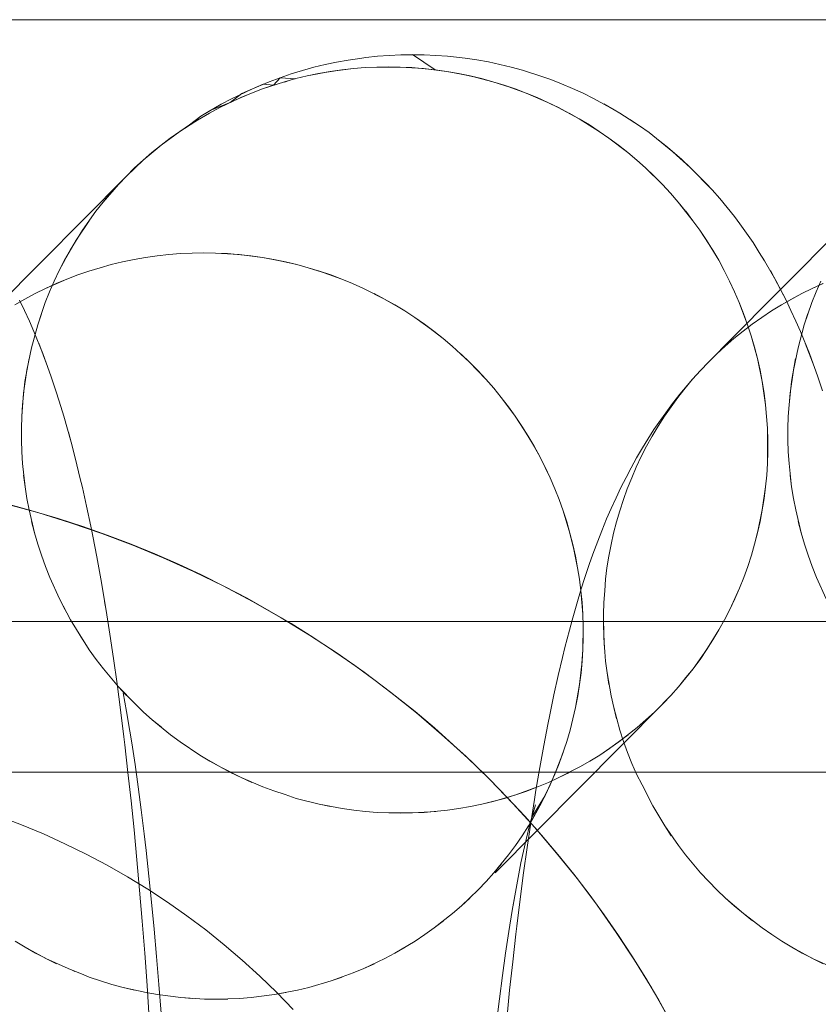
# Model space of a CAD drawing. Units: millimetres. Extents: x 33097 to 40950, y 4976 to 14124.
# Drawn here: x 34401 to 34406, y 9153 to 9160 of the extents above; entities that cross this region are included whole.
import ezdxf

# ---------------------------------------------------------------- set-up
doc = ezdxf.new("R2010")
doc.units = ezdxf.units.MM
doc.header["$MEASUREMENT"] = 0
doc.linetypes.add('Krawędzie ukryte', pattern=[170, 120, -50])
doc.layers.add('zestaw_Nr_pióra__7_Nr_pióra__7_Nr_pióra__7', color=7, linetype='Continuous', lineweight=18)

msp = doc.modelspace()

# ---------------------------------------------------------------- linework, layer by layer
at = {"layer": 'zestaw_Nr_pióra__7_Nr_pióra__7_Nr_pióra__7', "linetype": 'Continuous'}
for p, q in [((34408.1414, 9159.5467), (34347.655, 9159.5467)), ((34403.2547, 9159.278), (34403.178, 9159.2646)), ((34403.3318, 9159.2891), (34403.2547, 9159.278)), ((34403.3716, 9159.2946), (34403.3318, 9159.2891)), ((34403.4491, 9159.3032), (34403.3716, 9159.2946)), ((34403.5267, 9159.3094), (34403.4491, 9159.3032)), ((34403.6045, 9159.3131), (34403.5267, 9159.3094)), ((34403.7603, 9159.3131), (34403.6045, 9159.3131)), ((34403.6824, 9159.3143), (34403.8341, 9159.2136)), ((34403.8381, 9159.3094), (34403.7603, 9159.3131)), ((34403.9158, 9159.3032), (34403.8381, 9159.3094)), ((34404.0331, 9159.2903), (34403.9158, 9159.3032)), ((34403.9557, 9159.2989), (34404.0331, 9159.2903)), ((34404.1102, 9159.2792), (34404.0331, 9159.2903)), ((34404.1869, 9159.2657), (34404.1102, 9159.2792)), ((34403.0261, 9159.2303), (34402.9511, 9159.2096)), ((34403.1018, 9159.2486), (34403.0261, 9159.2303)), ((34403.0591, 9159.1892), (34403.2126, 9159.2136)), ((34403.178, 9159.2646), (34403.1018, 9159.2486)), ((34403.1356, 9159.2026), (34403.2899, 9159.2221)), ((34403.1356, 9159.2026), (34403.2126, 9159.2136)), ((34403.2126, 9159.2136), (34403.2899, 9159.2221)), ((34403.2899, 9159.2221), (34403.3674, 9159.2282)), ((34403.2899, 9159.2221), (34403.3674, 9159.2282)), ((34403.3674, 9159.2282), (34403.523, 9159.2331)), ((34403.3674, 9159.2282), (34403.4452, 9159.2319)), ((34403.3674, 9159.2282), (34403.4452, 9159.2319)), ((34403.4452, 9159.2319), (34403.523, 9159.2331)), ((34403.4452, 9159.2319), (34403.6009, 9159.2319)), ((34403.523, 9159.2331), (34403.6788, 9159.2282)), ((34403.523, 9159.2331), (34403.6009, 9159.2319)), ((34403.6009, 9159.2319), (34403.7566, 9159.2221)), ((34403.6009, 9159.2319), (34403.7566, 9159.2221)), ((34403.6009, 9159.2319), (34403.6788, 9159.2282)), ((34403.6788, 9159.2282), (34403.8341, 9159.2136)), ((34403.6788, 9159.2282), (34403.8341, 9159.2136)), ((34403.7566, 9159.2221), (34403.9114, 9159.2026)), ((34403.8341, 9159.2136), (34403.9114, 9159.2026)), ((34404.3388, 9159.2315), (34404.1869, 9159.2657)), ((34404.2631, 9159.2498), (34404.3388, 9159.2315)), ((34404.4138, 9159.2108), (34404.3388, 9159.2315)), ((34404.5618, 9159.1622), (34404.4138, 9159.2108)), ((34402.7304, 9159.1333), (34402.8031, 9159.1611)), ((34402.8031, 9159.1611), (34402.7587, 9159.1118)), ((34402.8767, 9159.1865), (34402.8031, 9159.1611)), ((34402.8031, 9159.1611), (34402.9083, 9159.1529)), ((34402.8328, 9159.1347), (34402.9076, 9159.1552)), ((34402.9511, 9159.2096), (34402.8767, 9159.1865)), ((34402.9076, 9159.1552), (34402.9831, 9159.1734)), ((34402.9831, 9159.1734), (34403.1356, 9159.2026)), ((34402.9831, 9159.1734), (34403.0591, 9159.1892)), ((34403.0591, 9159.1892), (34403.1356, 9159.2026)), ((34403.9114, 9159.2026), (34404.0649, 9159.1734)), ((34403.9114, 9159.2026), (34403.9884, 9159.1892)), ((34403.9884, 9159.1892), (34404.0649, 9159.1734)), ((34403.9884, 9159.1892), (34404.141, 9159.1552)), ((34403.9884, 9159.1892), (34404.0649, 9159.1734)), ((34404.0649, 9159.1734), (34404.141, 9159.1552)), ((34404.0649, 9159.1734), (34404.2165, 9159.1347)), ((34404.141, 9159.1552), (34404.2165, 9159.1347)), ((34404.141, 9159.1552), (34404.2913, 9159.1118)), ((34404.4882, 9159.1877), (34404.5618, 9159.1622)), ((34404.6011, 9159.1482), (34404.5618, 9159.1622)), ((34404.6738, 9159.1205), (34404.6011, 9159.1482)), ((34402.479, 9159.0215), (34402.6194, 9159.0882)), ((34402.5416, 9159.0292), (34402.6855, 9159.0865)), ((34402.5487, 9159.056), (34402.6912, 9159.1182)), ((34402.613, 9159.059), (34402.6855, 9159.0865)), ((34402.6194, 9159.0882), (34402.7304, 9159.1333)), ((34402.6855, 9159.0865), (34402.8328, 9159.1347)), ((34402.6855, 9159.0865), (34402.7587, 9159.1118)), ((34402.6912, 9159.1182), (34402.7587, 9159.1118)), ((34402.833, 9159.1309), (34402.8704, 9159.1444)), ((34404.2165, 9159.1347), (34404.3654, 9159.0865)), ((34404.2165, 9159.1347), (34404.3654, 9159.0865)), ((34404.2913, 9159.1118), (34404.3654, 9159.0865)), ((34404.2913, 9159.1118), (34404.4387, 9159.059)), ((34404.3654, 9159.0865), (34404.4387, 9159.059)), ((34404.3654, 9159.0865), (34404.5112, 9159.0292)), ((34404.7455, 9159.0905), (34404.6738, 9159.1205)), ((34404.8162, 9159.0583), (34404.7455, 9159.0905)), ((34402.4017, 9158.9629), (34402.5416, 9159.0292)), ((34402.4105, 9158.9848), (34402.479, 9159.0215)), ((34402.4711, 9158.9971), (34402.5487, 9159.056)), ((34402.4711, 9158.9971), (34402.5448, 9159.0292)), ((34402.5416, 9159.0292), (34402.613, 9159.059)), ((34402.5448, 9159.0292), (34402.613, 9159.059)), ((34404.4387, 9159.059), (34404.5112, 9159.0292)), ((34404.4387, 9159.059), (34404.5827, 9158.9971)), ((34404.5112, 9159.0292), (34404.5827, 9158.9971)), ((34404.8859, 9159.0238), (34404.8162, 9159.0583)), ((34405.0219, 9158.9483), (34404.8859, 9159.0238)), ((34402.2771, 9158.9051), (34402.4105, 9158.9848)), ((34402.3334, 9158.9264), (34402.4017, 9158.9629)), ((34402.3334, 9158.9264), (34402.4017, 9158.9629)), ((34402.3432, 9158.946), (34402.4711, 9158.9971)), ((34402.4017, 9158.9629), (34402.4711, 9158.9971)), ((34404.5827, 9158.9971), (34404.6532, 9158.9629)), ((34404.5827, 9158.9971), (34404.6506, 9158.9628)), ((34404.6506, 9158.9628), (34404.7909, 9158.8878)), ((34404.6506, 9158.9628), (34404.7909, 9158.8878)), ((34404.6532, 9158.9629), (34404.7909, 9158.8878)), ((34404.9545, 9158.9871), (34405.0219, 9158.9483)), ((34402.1362, 9158.8043), (34402.2664, 9158.8878)), ((34402.2006, 9158.8471), (34402.3334, 9158.9264)), ((34402.2006, 9158.8471), (34402.2771, 9158.9051)), ((34402.2006, 9158.8471), (34402.2771, 9158.9051)), ((34402.2664, 9158.8878), (34402.3334, 9158.9264)), ((34402.2771, 9158.9051), (34402.3432, 9158.946)), ((34404.7226, 9158.9264), (34404.7909, 9158.8878)), ((34404.7909, 9158.8878), (34404.858, 9158.8471)), ((34404.7909, 9158.8878), (34404.9238, 9158.8043)), ((34404.7909, 9158.8878), (34404.858, 9158.8471)), ((34405.0603, 9158.925), (34405.0219, 9158.9483)), ((34405.1908, 9158.8412), (34405.0603, 9158.925)), ((34405.1262, 9158.8842), (34405.1908, 9158.8412)), ((34402.0732, 9158.7596), (34402.2006, 9158.8471)), ((34402.0732, 9158.7596), (34402.2006, 9158.8471)), ((34402.0732, 9158.7596), (34402.2006, 9158.8471)), ((34404.858, 9158.8471), (34404.9238, 9158.8043)), ((34405.2541, 9158.7963), (34405.1908, 9158.8412)), ((34401.9517, 9158.6641), (34402.0732, 9158.7596)), ((34402.0117, 9158.7128), (34402.1362, 9158.8043)), ((34402.0117, 9158.7128), (34402.0732, 9158.7596)), ((34404.9238, 9158.8043), (34404.9883, 9158.7596)), ((34404.9238, 9158.8043), (34404.9883, 9158.7596)), ((34404.9883, 9158.7596), (34405.1129, 9158.6641)), ((34404.9883, 9158.7596), (34405.0513, 9158.7128)), ((34405.4135, 9158.6685), (34405.2541, 9158.7963)), ((34401.8933, 9158.6135), (34402.0117, 9158.7128)), ((34401.9517, 9158.6641), (34402.0117, 9158.7128)), ((34405.0513, 9158.7128), (34405.1129, 9158.6641)), ((34405.0513, 9158.7128), (34405.1129, 9158.6641)), ((34405.3158, 9158.7493), (34405.376, 9158.7004)), ((34405.376, 9158.7004), (34405.4719, 9158.6179)), ((34401.8365, 9158.5611), (34401.9517, 9158.6641)), ((34401.8933, 9158.6135), (34401.9517, 9158.6641)), ((34405.1129, 9158.6641), (34405.173, 9158.6135)), ((34405.1129, 9158.6641), (34405.173, 9158.6135)), ((34405.5287, 9158.5654), (34405.4135, 9158.6685)), ((34401.7815, 9158.5069), (34401.8933, 9158.6135)), ((34401.7815, 9158.5069), (34401.8365, 9158.5611)), ((34401.7815, 9158.5069), (34401.8365, 9158.5611)), ((34401.8365, 9158.5611), (34401.8933, 9158.6135)), ((34405.173, 9158.6135), (34405.2315, 9158.5611)), ((34405.173, 9158.6135), (34405.2315, 9158.5611)), ((34405.2315, 9158.5611), (34405.3434, 9158.4509)), ((34405.2315, 9158.5611), (34405.3434, 9158.4509)), ((34405.2315, 9158.5611), (34405.2883, 9158.5069)), ((34405.4719, 9158.6179), (34405.5287, 9158.5654)), ((34405.6735, 9158.415), (34405.5287, 9158.5654)), ((34405.5287, 9158.5654), (34405.6371, 9158.4552)), ((34400.661, 9157.3772), (34401.7815, 9158.5069)), ((34401.7282, 9158.4509), (34401.7815, 9158.5069)), ((34405.2883, 9158.5069), (34405.3434, 9158.4509)), ((34406.8747, 9158.5069), (34405.7543, 9157.3772)), ((34401.6271, 9158.3341), (34401.7282, 9158.4509)), ((34405.3434, 9158.4509), (34405.3968, 9158.3933)), ((34405.3434, 9158.4509), (34405.3968, 9158.3933)), ((34405.6371, 9158.4552), (34405.6735, 9158.415)), ((34401.6271, 9158.3341), (34401.6767, 9158.3933)), ((34405.3968, 9158.3933), (34405.4483, 9158.3341)), ((34405.3968, 9158.3933), (34405.4483, 9158.3341)), ((34405.7248, 9158.3576), (34405.6735, 9158.415)), ((34401.5793, 9158.2733), (34401.6271, 9158.3341)), ((34405.4483, 9158.3341), (34405.5458, 9158.211)), ((34405.4483, 9158.3341), (34405.5458, 9158.211)), ((34405.4964, 9158.2734), (34405.4483, 9158.3341)), ((34405.7742, 9158.2986), (34405.7248, 9158.3576)), ((34405.8217, 9158.238), (34405.7742, 9158.2986)), ((34401.4898, 9158.1472), (34401.5793, 9158.2733)), ((34405.498, 9158.2733), (34405.5458, 9158.211)), ((34405.8573, 9158.1898), (34405.8217, 9158.238)), ((34401.4481, 9158.0821), (34401.5336, 9158.211)), ((34405.5458, 9158.211), (34405.5917, 9158.1472)), ((34405.5458, 9158.211), (34405.5917, 9158.1472)), ((34405.9459, 9158.0649), (34405.8573, 9158.1898)), ((34401.4085, 9158.0157), (34401.4898, 9158.1472)), ((34405.5917, 9158.1472), (34405.6355, 9158.0821)), ((34405.5917, 9158.1472), (34405.6773, 9158.0157)), ((34405.5917, 9158.1472), (34405.6355, 9158.0821)), ((34405.9026, 9158.1281), (34405.9459, 9158.0649)), ((34401.371, 9157.948), (34401.4481, 9158.0821)), ((34405.6355, 9158.0821), (34405.717, 9157.948)), ((34405.9871, 9158.0004), (34405.9459, 9158.0649)), ((34401.3357, 9157.8792), (34401.4085, 9158.0157)), ((34401.9094, 9157.9663), (34401.9863, 9157.9773)), ((34401.9094, 9157.9663), (34401.9863, 9157.9773)), ((34401.9863, 9157.9773), (34402.0636, 9157.9859)), ((34401.9863, 9157.9773), (34402.0636, 9157.9859)), ((34402.0636, 9157.9859), (34402.1412, 9157.992)), ((34402.0636, 9157.9859), (34402.1412, 9157.992)), ((34402.1412, 9157.992), (34402.2189, 9157.9956)), ((34402.1412, 9157.992), (34402.2189, 9157.9956)), ((34402.2189, 9157.9956), (34402.2968, 9157.9969)), ((34402.2189, 9157.9956), (34402.2968, 9157.9969)), ((34402.2968, 9157.9969), (34402.4526, 9157.992)), ((34402.2968, 9157.9969), (34402.3747, 9157.9956)), ((34402.3747, 9157.9956), (34402.4526, 9157.992)), ((34402.3747, 9157.9956), (34402.5303, 9157.9859)), ((34402.4526, 9157.992), (34402.6079, 9157.9773)), ((34402.4526, 9157.992), (34402.6079, 9157.9773)), ((34402.4526, 9157.992), (34402.6079, 9157.9773)), ((34402.5303, 9157.9859), (34402.6852, 9157.9663)), ((34402.6079, 9157.9773), (34402.6852, 9157.9663)), ((34402.6079, 9157.9773), (34402.6852, 9157.9663)), ((34405.6773, 9158.0157), (34405.717, 9157.948)), ((34405.6773, 9158.0157), (34405.717, 9157.948)), ((34406.0217, 9157.9446), (34405.9871, 9158.0004)), ((34401.3357, 9157.8792), (34401.371, 9157.948)), ((34401.6066, 9157.8984), (34401.6814, 9157.919)), ((34401.6066, 9157.8984), (34401.6814, 9157.919)), ((34401.6814, 9157.919), (34401.7568, 9157.9371)), ((34401.6814, 9157.919), (34401.7568, 9157.9371)), ((34401.7568, 9157.9371), (34401.8329, 9157.9529)), ((34401.7568, 9157.9371), (34401.8329, 9157.9529)), ((34401.8329, 9157.9529), (34401.9094, 9157.9663)), ((34401.8329, 9157.9529), (34401.9094, 9157.9663)), ((34402.6852, 9157.9663), (34402.8387, 9157.9371)), ((34402.6852, 9157.9663), (34402.7622, 9157.9529)), ((34402.7622, 9157.9529), (34402.8387, 9157.9371)), ((34402.7622, 9157.9529), (34402.9148, 9157.919)), ((34402.8387, 9157.9371), (34402.9148, 9157.919)), ((34402.8387, 9157.9371), (34402.9148, 9157.919)), ((34402.9148, 9157.919), (34402.9902, 9157.8984)), ((34402.9148, 9157.919), (34402.9902, 9157.8984)), ((34405.717, 9157.948), (34405.7545, 9157.8792)), ((34405.717, 9157.948), (34405.7545, 9157.8792)), ((34406.0973, 9157.8126), (34406.0217, 9157.9446)), ((34401.3026, 9157.8092), (34401.3357, 9157.8792)), ((34401.3868, 9157.8227), (34401.4592, 9157.8503)), ((34401.3868, 9157.8227), (34401.4592, 9157.8503)), ((34401.4592, 9157.8503), (34401.5325, 9157.8755)), ((34401.4592, 9157.8503), (34401.5325, 9157.8755)), ((34401.5325, 9157.8755), (34401.6066, 9157.8984)), ((34401.5325, 9157.8755), (34401.6066, 9157.8984)), ((34402.9902, 9157.8984), (34403.1392, 9157.8503)), ((34402.9902, 9157.8984), (34403.0651, 9157.8755)), ((34403.0651, 9157.8755), (34403.1392, 9157.8503)), ((34403.0651, 9157.8755), (34403.2125, 9157.8227)), ((34403.1392, 9157.8503), (34403.2125, 9157.8227)), ((34403.1392, 9157.8503), (34403.2125, 9157.8227)), ((34405.7545, 9157.8792), (34405.79, 9157.8092)), ((34405.7545, 9157.8792), (34405.79, 9157.8092)), ((34406.0605, 9157.8792), (34406.1311, 9157.7493)), ((34401.2448, 9157.7609), (34401.3868, 9157.8227)), ((34401.2448, 9157.7609), (34401.3153, 9157.7929)), ((34401.2717, 9157.7382), (34401.3026, 9157.8092)), ((34401.3153, 9157.7929), (34401.3868, 9157.8227)), ((34403.2125, 9157.8227), (34403.2849, 9157.7929)), ((34403.2125, 9157.8227), (34403.2849, 9157.7929)), ((34403.2849, 9157.7929), (34403.3565, 9157.7609)), ((34403.2849, 9157.7929), (34403.3565, 9157.7609)), ((34405.79, 9157.8092), (34405.8232, 9157.7382)), ((34405.79, 9157.8092), (34405.8232, 9157.7382)), ((34406.1654, 9157.682), (34406.0973, 9157.8126)), ((34406.3381, 9157.7609), (34406.4118, 9157.793)), ((34406.3381, 9157.7609), (34406.4086, 9157.7929)), ((34406.3649, 9157.7382), (34406.3958, 9157.8092)), ((34401.1072, 9157.6901), (34401.1755, 9157.7266)), ((34401.1072, 9157.6901), (34401.1755, 9157.7266)), ((34401.1755, 9157.7266), (34401.2448, 9157.7609)), ((34401.1755, 9157.7266), (34401.2448, 9157.7609)), ((34401.243, 9157.6663), (34401.2717, 9157.7382)), ((34403.3565, 9157.7609), (34403.4964, 9157.6901)), ((34403.3565, 9157.7609), (34403.4964, 9157.6901)), ((34403.427, 9157.7266), (34403.5647, 9157.6515)), ((34405.8232, 9157.7382), (34405.8542, 9157.6663)), ((34405.8232, 9157.7382), (34405.8542, 9157.6663)), ((34406.1311, 9157.7493), (34406.1654, 9157.682)), ((34406.1334, 9157.6515), (34406.2687, 9157.7266)), ((34406.2005, 9157.6901), (34406.2687, 9157.7266)), ((34406.2687, 9157.7266), (34406.3381, 9157.7609)), ((34406.2687, 9157.7266), (34406.3381, 9157.7609)), ((34406.3363, 9157.6663), (34406.3649, 9157.7382)), ((34401.0402, 9157.6515), (34401.1072, 9157.6901)), ((34401.0402, 9157.6515), (34401.1072, 9157.6901)), ((34401.1041, 9157.6137), (34401.0721, 9157.682)), ((34401.1926, 9157.5197), (34401.243, 9157.6663)), ((34403.4964, 9157.6901), (34403.6318, 9157.6108)), ((34403.4964, 9157.6901), (34403.6318, 9157.6108)), ((34403.5647, 9157.6515), (34403.6318, 9157.6108)), ((34403.5647, 9157.6515), (34403.6318, 9157.6108)), ((34405.8542, 9157.6663), (34405.8829, 9157.5934)), ((34405.8542, 9157.6663), (34405.9093, 9157.5197)), ((34405.8542, 9157.6663), (34405.8829, 9157.5934)), ((34406.0677, 9157.6108), (34406.1334, 9157.6515)), ((34406.0677, 9157.6108), (34406.1334, 9157.6515)), ((34406.1334, 9157.6515), (34406.2005, 9157.6901)), ((34406.1334, 9157.6515), (34406.2005, 9157.6901)), ((34406.1974, 9157.6137), (34406.1654, 9157.682)), ((34406.2859, 9157.5197), (34406.3363, 9157.6663)), ((34401.1372, 9157.5432), (34401.1041, 9157.6137)), ((34401.1926, 9157.5197), (34401.2167, 9157.5934)), ((34403.6318, 9157.6108), (34403.6976, 9157.5681)), ((34403.6318, 9157.6108), (34403.6976, 9157.5681)), ((34405.8829, 9157.5934), (34405.9093, 9157.5197)), ((34406.0033, 9157.5681), (34406.0677, 9157.6108)), ((34406.0033, 9157.5681), (34406.0677, 9157.6108)), ((34406.2304, 9157.5432), (34406.1974, 9157.6137)), ((34406.2859, 9157.5197), (34406.31, 9157.5934)), ((34401.1667, 9157.4744), (34401.1372, 9157.5432)), ((34401.1519, 9157.366), (34401.1926, 9157.5197)), ((34403.6976, 9157.5681), (34403.8251, 9157.4765)), ((34403.6976, 9157.5681), (34403.7621, 9157.5233)), ((34403.7621, 9157.5233), (34403.8251, 9157.4765)), ((34403.7621, 9157.5233), (34403.8867, 9157.4278)), ((34405.8787, 9157.4765), (34405.9403, 9157.5233)), ((34405.8787, 9157.4765), (34405.9403, 9157.5233)), ((34405.9093, 9157.5197), (34405.9334, 9157.4453)), ((34405.9093, 9157.5197), (34405.9334, 9157.4453)), ((34405.9403, 9157.5233), (34406.0033, 9157.5681)), ((34405.9403, 9157.5233), (34406.0033, 9157.5681)), ((34406.26, 9157.4744), (34406.2304, 9157.5432)), ((34406.2452, 9157.366), (34406.2859, 9157.5197)), ((34401.2261, 9157.3274), (34401.1667, 9157.4744)), ((34403.8251, 9157.4765), (34403.8867, 9157.4278)), ((34403.8251, 9157.4765), (34403.8867, 9157.4278)), ((34405.8187, 9157.4278), (34405.8787, 9157.4765)), ((34405.8187, 9157.4278), (34405.8787, 9157.4765)), ((34405.9334, 9157.4453), (34405.9746, 9157.2944)), ((34405.9334, 9157.4453), (34405.9552, 9157.3701)), ((34406.3194, 9157.3274), (34406.26, 9157.4744)), ((34401.1991, 9157.3964), (34401.258, 9157.2422)), ((34403.8867, 9157.4278), (34403.9468, 9157.3772)), ((34403.8867, 9157.4278), (34403.9468, 9157.3772)), ((34405.7603, 9157.3772), (34405.8187, 9157.4278)), ((34405.7603, 9157.3772), (34405.8187, 9157.4278)), ((34406.2924, 9157.3964), (34406.3512, 9157.2422)), ((34401.1201, 9157.2181), (34401.1519, 9157.366)), ((34401.2823, 9157.173), (34401.2261, 9157.3274)), ((34403.9468, 9157.3772), (34404.0621, 9157.2706)), ((34403.9468, 9157.3772), (34404.0621, 9157.2706)), ((34404.0052, 9157.3248), (34404.0621, 9157.2706)), ((34404.0052, 9157.3248), (34404.0621, 9157.2706)), ((34405.7036, 9157.3248), (34405.6485, 9157.2706)), ((34405.6485, 9157.2706), (34405.7036, 9157.3248)), ((34405.7543, 9157.3772), (34405.7036, 9157.3248)), ((34405.7036, 9157.3248), (34405.7603, 9157.3772)), ((34405.9552, 9157.3701), (34405.9746, 9157.2944)), ((34406.2134, 9157.2181), (34406.2452, 9157.366)), ((34406.3756, 9157.173), (34406.3194, 9157.3274)), ((34401.108, 9157.1413), (34401.1347, 9157.2944)), ((34404.0621, 9157.2706), (34404.1705, 9157.157)), ((34404.0621, 9157.2706), (34404.1705, 9157.157)), ((34404.0621, 9157.2706), (34404.1172, 9157.2146)), ((34405.6485, 9157.2706), (34405.5952, 9157.2146)), ((34405.5952, 9157.2146), (34405.6485, 9157.2706)), ((34405.9746, 9157.2944), (34405.9917, 9157.2181)), ((34405.9746, 9157.2944), (34406.0063, 9157.1413)), ((34405.9746, 9157.2944), (34406.0063, 9157.1413)), ((34406.2013, 9157.1413), (34406.228, 9157.2944)), ((34401.0983, 9157.0642), (34401.1201, 9157.2181)), ((34401.258, 9157.2422), (34401.2823, 9157.173)), ((34404.1172, 9157.2146), (34404.1705, 9157.157)), ((34405.5952, 9157.2146), (34405.5437, 9157.157)), ((34405.5437, 9157.157), (34405.5952, 9157.2146)), ((34405.9917, 9157.2181), (34406.0063, 9157.1413)), ((34406.1915, 9157.0642), (34406.2134, 9157.2181)), ((34406.3512, 9157.2422), (34406.3756, 9157.173)), ((34401.091, 9156.9868), (34401.108, 9157.1413)), ((34401.3136, 9157.0808), (34401.2823, 9157.173)), ((34404.1705, 9157.157), (34404.2221, 9157.0978)), ((34404.1705, 9157.157), (34404.2221, 9157.0978)), ((34405.5437, 9157.157), (34405.4941, 9157.0978)), ((34405.5075, 9157.116), (34405.5437, 9157.157)), ((34406.0063, 9157.1413), (34406.0186, 9157.0642)), ((34406.0063, 9157.1413), (34406.0284, 9156.9868)), ((34406.0063, 9157.1413), (34406.0186, 9157.0642)), ((34406.1843, 9156.9868), (34406.2013, 9157.1413)), ((34406.4068, 9157.0808), (34406.3756, 9157.173)), ((34401.0861, 9156.9091), (34401.0983, 9157.0642)), ((34401.3353, 9157.0116), (34401.3136, 9157.0808)), ((34404.2221, 9157.0978), (34404.3196, 9156.9747)), ((34404.2221, 9157.0978), (34404.2718, 9157.037)), ((34405.4107, 9156.9965), (34405.4581, 9157.057)), ((34405.4941, 9157.0978), (34405.4464, 9157.037)), ((34405.4581, 9157.057), (34405.5075, 9157.116)), ((34406.0186, 9157.0642), (34406.0284, 9156.9868)), ((34406.1794, 9156.9091), (34406.1915, 9157.0642)), ((34401.0861, 9156.9091), (34401.091, 9156.9868)), ((34401.3659, 9156.9126), (34401.3353, 9157.0116)), ((34404.2718, 9157.037), (34404.3654, 9156.911)), ((34405.3652, 9156.9345), (34405.4107, 9156.9965)), ((34405.4464, 9157.037), (34405.4006, 9156.9747)), ((34406.0284, 9156.9868), (34406.0357, 9156.9091)), ((34406.0284, 9156.9868), (34406.0357, 9156.9091)), ((34406.1794, 9156.9091), (34406.1843, 9156.9868)), ((34404.3196, 9156.9747), (34404.3654, 9156.911)), ((34404.3196, 9156.9747), (34404.3654, 9156.911)), ((34405.3299, 9156.8855), (34405.3652, 9156.9345)), ((34405.4006, 9156.9747), (34405.3569, 9156.911)), ((34401.0837, 9156.8313), (34401.0861, 9156.9091)), ((34401.4149, 9156.7381), (34401.3659, 9156.9126)), ((34404.3654, 9156.911), (34404.451, 9156.7794)), ((34404.3654, 9156.911), (34404.4093, 9156.8459)), ((34405.2866, 9156.8224), (34405.3299, 9156.8855)), ((34405.3569, 9156.911), (34405.3152, 9156.8459)), ((34406.0357, 9156.9091), (34406.0407, 9156.8313)), ((34406.0357, 9156.9091), (34406.0407, 9156.8313)), ((34406.177, 9156.8313), (34406.1794, 9156.9091)), ((34401.0838, 9156.7534), (34401.0837, 9156.8313)), ((34401.396, 9156.8061), (34401.4149, 9156.7381)), ((34404.4093, 9156.8459), (34404.451, 9156.7794)), ((34404.4093, 9156.8459), (34404.4907, 9156.7118)), ((34405.2454, 9156.758), (34405.2866, 9156.8224)), ((34405.3152, 9156.8459), (34405.2756, 9156.7794)), ((34406.0407, 9156.8313), (34406.0432, 9156.7534)), ((34406.0407, 9156.8313), (34406.0407, 9156.7536)), ((34406.1771, 9156.7534), (34406.177, 9156.8313)), ((34401.0863, 9156.6756), (34401.0838, 9156.7534)), ((34401.4443, 9156.6253), (34401.4149, 9156.7381)), ((34404.451, 9156.7794), (34404.5283, 9156.6429)), ((34404.451, 9156.7794), (34404.5283, 9156.6429)), ((34404.451, 9156.7794), (34404.4907, 9156.7118)), ((34405.2109, 9156.7011), (34405.2454, 9156.758)), ((34405.2756, 9156.7794), (34405.2381, 9156.7118)), ((34406.0407, 9156.7536), (34406.042, 9156.6757)), ((34406.0407, 9156.7536), (34406.0426, 9156.7145)), ((34406.0432, 9156.7534), (34406.0432, 9156.6756)), ((34406.1796, 9156.6756), (34406.1771, 9156.7534)), ((34401.0912, 9156.5977), (34401.0863, 9156.6756)), ((34404.4907, 9156.7118), (34404.5283, 9156.6429)), ((34405.172, 9156.6358), (34405.2109, 9156.7011)), ((34405.2381, 9156.7118), (34405.2027, 9156.6429)), ((34406.042, 9156.6757), (34406.0408, 9156.5977)), ((34406.0432, 9156.6756), (34406.0408, 9156.5977)), ((34406.1845, 9156.5977), (34406.1796, 9156.6756)), ((34401.1084, 9156.4427), (34401.0912, 9156.5977)), ((34401.4733, 9156.5052), (34401.4443, 9156.6253)), ((34404.5283, 9156.6429), (34404.5637, 9156.573)), ((34404.5283, 9156.6429), (34404.5969, 9156.502)), ((34405.1354, 9156.5693), (34405.172, 9156.6358)), ((34405.2027, 9156.6429), (34405.1696, 9156.573)), ((34406.0408, 9156.5977), (34406.036, 9156.5201)), ((34406.0408, 9156.5977), (34406.036, 9156.5201)), ((34406.2017, 9156.4427), (34406.1845, 9156.5977)), ((34404.5637, 9156.573), (34404.5969, 9156.502)), ((34404.5637, 9156.573), (34404.5969, 9156.502)), ((34405.1016, 9156.5049), (34405.1354, 9156.5693)), ((34405.1696, 9156.573), (34405.14, 9156.5019)), ((34401.1084, 9156.4427), (34401.0986, 9156.5201)), ((34401.4892, 9156.4388), (34401.4733, 9156.5052)), ((34404.5969, 9156.502), (34404.6279, 9156.43)), ((34404.5969, 9156.502), (34404.6279, 9156.43)), ((34405.0673, 9156.4377), (34405.1016, 9156.5049)), ((34405.14, 9156.5019), (34405.1101, 9156.43)), ((34406.036, 9156.5201), (34406.019, 9156.3655)), ((34406.036, 9156.5201), (34406.0287, 9156.4427)), ((34406.2017, 9156.4427), (34406.1919, 9156.5201)), ((34401.1206, 9156.3655), (34401.1084, 9156.4427)), ((34401.5175, 9156.3128), (34401.4892, 9156.4388)), ((34404.6279, 9156.43), (34404.6566, 9156.3571)), ((34404.6279, 9156.43), (34404.6566, 9156.3571)), ((34405.0353, 9156.3695), (34405.0673, 9156.4377)), ((34405.1101, 9156.43), (34405.0837, 9156.3571)), ((34406.0287, 9156.4427), (34406.0068, 9156.2888)), ((34406.0287, 9156.4427), (34406.019, 9156.3655)), ((34406.2139, 9156.3655), (34406.2017, 9156.4427)), ((34401.1353, 9156.2888), (34401.1206, 9156.3655)), ((34404.6566, 9156.3571), (34404.6831, 9156.2834)), ((34404.6566, 9156.3571), (34404.6831, 9156.2834)), ((34405.0023, 9156.298), (34405.0353, 9156.3695)), ((34405.0837, 9156.3571), (34405.0597, 9156.2834)), ((34406.019, 9156.3655), (34405.9923, 9156.2125)), ((34406.019, 9156.3655), (34406.0068, 9156.2888)), ((34406.2286, 9156.2888), (34406.2139, 9156.3655)), ((34400.9878, 9156.3267), (34401.1999, 9156.2687)), ((34401.1717, 9156.1368), (34401.1353, 9156.2888)), ((34401.1999, 9156.2687), (34401.4101, 9156.2041)), ((34401.5452, 9156.1799), (34401.5175, 9156.3128)), ((34404.6831, 9156.2834), (34404.7072, 9156.209)), ((34404.6831, 9156.2834), (34404.729, 9156.1338)), ((34404.9728, 9156.2293), (34405.0023, 9156.298)), ((34405.0597, 9156.2834), (34405.038, 9156.209)), ((34406.0068, 9156.2888), (34405.9753, 9156.1368)), ((34406.0068, 9156.2888), (34405.9923, 9156.2125)), ((34406.265, 9156.1368), (34406.2286, 9156.2888)), ((34401.1717, 9156.1368), (34401.1523, 9156.2125)), ((34401.4101, 9156.2041), (34401.6181, 9156.1328)), ((34404.7072, 9156.209), (34404.729, 9156.1338)), ((34404.7072, 9156.209), (34404.7484, 9156.0581)), ((34404.9404, 9156.1504), (34404.9728, 9156.2293)), ((34405.038, 9156.209), (34405.0187, 9156.1338)), ((34405.9923, 9156.2125), (34405.956, 9156.0616)), ((34405.9923, 9156.2125), (34405.9753, 9156.1368)), ((34406.265, 9156.1368), (34406.2456, 9156.2125)), ((34401.1935, 9156.0616), (34401.1717, 9156.1368)), ((34401.5582, 9156.1153), (34401.5452, 9156.1799)), ((34404.9134, 9156.0814), (34404.9404, 9156.1504)), ((34405.9753, 9156.1368), (34405.956, 9156.0616)), ((34405.9753, 9156.1368), (34405.956, 9156.0616)), ((34406.2868, 9156.0616), (34406.265, 9156.1368)), ((34401.5851, 9155.9769), (34401.5582, 9156.1153)), ((34401.6181, 9156.1328), (34401.8238, 9156.0551)), ((34404.729, 9156.1338), (34404.7484, 9156.0581)), ((34404.729, 9156.1338), (34404.7654, 9155.9818)), ((34404.8816, 9155.9952), (34404.9134, 9156.0814)), ((34405.0187, 9156.1338), (34405.0017, 9156.0581)), ((34401.2176, 9155.9872), (34401.1935, 9156.0616)), ((34401.8238, 9156.0551), (34402.027, 9155.9709)), ((34404.7484, 9156.0581), (34404.7801, 9155.9051)), ((34404.7484, 9156.0581), (34404.7654, 9155.9818)), ((34405.0017, 9156.0581), (34404.9872, 9155.9818)), ((34405.956, 9156.0616), (34405.9343, 9155.9872)), ((34405.956, 9156.0616), (34405.9343, 9155.9872)), ((34406.3109, 9155.9872), (34406.2868, 9156.0616)), ((34401.2441, 9155.9135), (34401.2176, 9155.9872)), ((34401.6114, 9155.832), (34401.5851, 9155.9769)), ((34402.027, 9155.9709), (34402.2274, 9155.8805)), ((34404.7654, 9155.9818), (34404.7801, 9155.9051)), ((34404.7654, 9155.9818), (34404.7801, 9155.9051)), ((34404.8573, 9155.9262), (34404.8816, 9155.9952)), ((34404.9872, 9155.9818), (34404.975, 9155.9051)), ((34405.9343, 9155.9872), (34405.9103, 9155.9135)), ((34405.9343, 9155.9872), (34405.9103, 9155.9135)), ((34406.3374, 9155.9135), (34406.3109, 9155.9872)), ((34401.2728, 9155.8406), (34401.2441, 9155.9135)), ((34402.2274, 9155.8805), (34402.4249, 9155.7837)), ((34404.7801, 9155.9051), (34404.7923, 9155.828)), ((34404.7801, 9155.9051), (34404.7923, 9155.828)), ((34404.8261, 9155.833), (34404.8573, 9155.9262)), ((34404.975, 9155.9051), (34404.9653, 9155.828)), ((34405.9103, 9155.9135), (34405.8839, 9155.8406)), ((34405.9103, 9155.9135), (34405.8839, 9155.8406)), ((34406.3661, 9155.8406), (34406.3374, 9155.9135)), ((34401.337, 9155.6976), (34401.2728, 9155.8406)), ((34401.337, 9155.6976), (34401.2728, 9155.8406)), ((34401.647, 9155.6198), (34401.6114, 9155.832)), ((34404.7923, 9155.828), (34404.8095, 9155.6729)), ((34404.7923, 9155.828), (34404.8021, 9155.7505)), ((34404.8044, 9155.764), (34404.8261, 9155.833)), ((34404.9653, 9155.828), (34404.9605, 9155.7503)), ((34405.8839, 9155.8406), (34405.8553, 9155.7686)), ((34405.8839, 9155.8406), (34405.8553, 9155.7686)), ((34406.4303, 9155.6976), (34406.3661, 9155.8406)), ((34406.4303, 9155.6976), (34406.3661, 9155.8406)), ((34402.4249, 9155.7837), (34402.6192, 9155.6808)), ((34404.7739, 9155.6641), (34404.8044, 9155.764)), ((34404.8021, 9155.7505), (34404.8095, 9155.6729)), ((34404.8021, 9155.7505), (34404.8144, 9155.5951)), ((34404.9605, 9155.7503), (34404.9532, 9155.6729)), ((34405.8553, 9155.7686), (34405.7913, 9155.6277)), ((34405.8553, 9155.7686), (34405.8244, 9155.6976)), ((34401.41, 9155.5588), (34401.337, 9155.6976)), ((34401.3724, 9155.6277), (34401.337, 9155.6976)), ((34401.6371, 9155.6806), (34401.647, 9155.6198)), ((34402.6192, 9155.6808), (34402.8102, 9155.5719)), ((34405.8244, 9155.6976), (34405.7913, 9155.6277)), ((34405.8244, 9155.6976), (34405.7913, 9155.6277)), ((34401.6718, 9155.4636), (34401.647, 9155.6198)), ((34404.7438, 9155.5567), (34404.7739, 9155.6641)), ((34404.8095, 9155.6729), (34404.8144, 9155.5951)), ((34404.8095, 9155.6729), (34404.8144, 9155.5951)), ((34404.9532, 9155.6729), (34404.9508, 9155.5951)), ((34405.7913, 9155.6277), (34405.7559, 9155.5588)), ((34405.7913, 9155.6277), (34405.7559, 9155.5588)), ((34411.7469, 9155.5467), (34346.7469, 9155.5467)), ((34401.4496, 9155.4936), (34401.41, 9155.5588)), ((34402.8102, 9155.5719), (34402.9977, 9155.457)), ((34404.7249, 9155.4888), (34404.7438, 9155.5567)), ((34404.8144, 9155.5951), (34404.8169, 9155.5172)), ((34404.8144, 9155.5951), (34404.8169, 9155.5172)), ((34404.9508, 9155.5951), (34404.9533, 9155.4393)), ((34404.9508, 9155.5172), (34404.9508, 9155.5951)), ((34405.7559, 9155.5588), (34405.7184, 9155.4912)), ((34405.7559, 9155.5588), (34405.7184, 9155.4912)), ((34401.5353, 9155.3596), (34401.4496, 9155.4936)), ((34401.4915, 9155.4248), (34401.4496, 9155.4936)), ((34404.6955, 9155.3751), (34404.7249, 9155.4888)), ((34404.8169, 9155.5172), (34404.8146, 9155.3615)), ((34404.8169, 9155.5172), (34404.817, 9155.4393)), ((34404.9583, 9155.3615), (34404.9508, 9155.5172)), ((34405.7184, 9155.4912), (34405.6371, 9155.3596)), ((34405.7184, 9155.4912), (34405.6788, 9155.4248)), ((34401.6961, 9155.3014), (34401.6718, 9155.4636)), ((34402.9977, 9155.457), (34403.1815, 9155.3362)), ((34404.817, 9155.4393), (34404.8146, 9155.3615)), ((34404.817, 9155.4393), (34404.8146, 9155.3615)), ((34404.9533, 9155.4393), (34404.9656, 9155.2838)), ((34405.6788, 9155.4248), (34405.5934, 9155.2959)), ((34405.6788, 9155.4248), (34405.6371, 9155.3596)), ((34401.5811, 9155.2959), (34401.5353, 9155.3596)), ((34404.6794, 9155.3077), (34404.6955, 9155.3751)), ((34404.8146, 9155.3615), (34404.8025, 9155.2064)), ((34404.8146, 9155.3615), (34404.8097, 9155.2838)), ((34405.6371, 9155.3596), (34405.5476, 9155.2336)), ((34405.6371, 9155.3596), (34405.5934, 9155.2959)), ((34401.6289, 9155.2336), (34401.5811, 9155.2959)), ((34401.7197, 9155.1333), (34401.6961, 9155.3014)), ((34403.1815, 9155.3362), (34403.3614, 9155.2098)), ((34404.6507, 9155.1879), (34404.6794, 9155.3077)), ((34405.5934, 9155.2959), (34405.5476, 9155.2336)), ((34405.5934, 9155.2959), (34405.5476, 9155.2336)), ((34401.7302, 9155.1136), (34401.6289, 9155.2336)), ((34401.7302, 9155.1136), (34401.6289, 9155.2336)), ((34404.8097, 9155.2838), (34404.7927, 9155.1293)), ((34404.8097, 9155.2838), (34404.8025, 9155.2064)), ((34404.9656, 9155.2838), (34404.9754, 9155.2064)), ((34405.5476, 9155.2336), (34405.498, 9155.1744)), ((34405.5476, 9155.2336), (34405.4999, 9155.1728)), ((34403.3614, 9155.2098), (34403.5373, 9155.0777)), ((34404.6226, 9155.0611), (34404.6507, 9155.1879)), ((34404.8025, 9155.2064), (34404.7806, 9155.0525)), ((34404.8025, 9155.2064), (34404.7927, 9155.1293)), ((34404.9754, 9155.2064), (34405.0023, 9155.0525)), ((34404.9877, 9155.1293), (34404.9754, 9155.2064)), ((34405.498, 9155.1744), (34405.4503, 9155.1136)), ((34405.4999, 9155.1728), (34405.4503, 9155.1136)), ((34401.7426, 9154.9594), (34401.7197, 9155.1333)), ((34401.8386, 9155.0018), (34401.7302, 9155.1136)), ((34401.7835, 9155.056), (34401.7302, 9155.1136)), ((34404.7927, 9155.1293), (34404.766, 9154.9762)), ((34404.7927, 9155.1293), (34404.7806, 9155.0525)), ((34405.4503, 9155.1136), (34405.3988, 9155.056)), ((34405.4503, 9155.1136), (34405.3988, 9155.056)), ((34401.7606, 9155.0737), (34401.7834, 9154.9484)), ((34403.5373, 9155.0777), (34403.7089, 9154.9403)), ((34404.5949, 9154.9273), (34404.6226, 9155.0611)), ((34404.7806, 9155.0525), (34404.766, 9154.9762)), ((34404.7806, 9155.0525), (34404.766, 9154.9762)), ((34405.0023, 9155.0525), (34405.0194, 9154.9762)), ((34405.3988, 9155.056), (34405.2904, 9154.9458)), ((34405.3988, 9155.056), (34405.3455, 9155)), ((34401.7648, 9154.78), (34401.7426, 9154.9594)), ((34401.8955, 9154.9458), (34401.8386, 9155.0018)), ((34405.3455, 9155), (34404.2319, 9153.8773)), ((34404.766, 9154.9762), (34404.7298, 9154.8254)), ((34404.766, 9154.9762), (34404.7298, 9154.8254)), ((34404.766, 9154.9762), (34404.7491, 9154.9005)), ((34405.0194, 9154.9762), (34405.0606, 9154.8254)), ((34405.0388, 9154.9005), (34405.0194, 9154.9762)), ((34405.3455, 9155), (34405.2904, 9154.9458)), ((34401.7834, 9154.9484), (34401.8055, 9154.8175)), ((34401.954, 9154.8934), (34401.8955, 9154.9458)), ((34402.0756, 9154.7941), (34401.954, 9154.8934)), ((34402.0139, 9154.8444), (34401.954, 9154.8934)), ((34403.7089, 9154.9403), (34403.8761, 9154.7974)), ((34404.582, 9154.8629), (34404.5949, 9154.9273)), ((34404.7491, 9154.9005), (34404.7298, 9154.8254)), ((34405.2337, 9154.8934), (34405.1753, 9154.8428)), ((34405.2904, 9154.9458), (34405.2337, 9154.8934)), ((34404.5551, 9154.7238), (34404.582, 9154.8629)), ((34405.1753, 9154.8428), (34405.0537, 9154.7473)), ((34401.771, 9154.7269), (34401.7648, 9154.78)), ((34401.8055, 9154.8175), (34401.8178, 9154.7406)), ((34402.1387, 9154.7473), (34402.0756, 9154.7941)), ((34403.8761, 9154.7974), (34404.0388, 9154.6494)), ((34404.7298, 9154.8254), (34404.7081, 9154.7509)), ((34404.7298, 9154.8254), (34404.7081, 9154.7509)), ((34405.1153, 9154.7941), (34404.9907, 9154.7025)), ((34405.0606, 9154.8254), (34405.0847, 9154.7509)), ((34401.7923, 9154.5439), (34401.771, 9154.7269)), ((34401.8178, 9154.7406), (34401.8392, 9154.5975)), ((34402.2689, 9154.6598), (34402.1387, 9154.7473)), ((34402.2689, 9154.6598), (34402.1387, 9154.7473)), ((34404.5289, 9154.5781), (34404.5551, 9154.7238)), ((34404.7081, 9154.7509), (34404.6577, 9154.6043)), ((34404.7081, 9154.7509), (34404.6577, 9154.6043)), ((34405.0537, 9154.7473), (34404.9263, 9154.6598)), ((34404.9907, 9154.7025), (34404.9263, 9154.6598)), ((34405.0847, 9154.7509), (34405.1111, 9154.6772)), ((34402.4043, 9154.5805), (34402.2689, 9154.6598)), ((34402.336, 9154.6191), (34402.2689, 9154.6598)), ((34404.0388, 9154.6494), (34404.1967, 9154.4964)), ((34404.684, 9154.6772), (34404.6291, 9154.5324)), ((34404.684, 9154.6772), (34404.6428, 9154.5686)), ((34404.9263, 9154.6598), (34404.8606, 9154.6191)), ((34405.1111, 9154.6772), (34405.1398, 9154.6043)), ((34401.8392, 9154.5975), (34401.86, 9154.4491)), ((34402.4737, 9154.544), (34402.336, 9154.6191)), ((34402.5443, 9154.5097), (34402.4043, 9154.5805)), ((34404.5032, 9154.4259), (34404.5289, 9154.5781)), ((34404.6577, 9154.6043), (34404.5982, 9154.4614)), ((34404.6428, 9154.5686), (34404.5982, 9154.4614)), ((34404.6577, 9154.6043), (34404.6291, 9154.5324)), ((34404.6497, 9154.5867), (34404.6428, 9154.5686)), ((34404.7935, 9154.5805), (34404.6559, 9154.5097)), ((34404.8606, 9154.6191), (34404.7935, 9154.5805)), ((34405.1398, 9154.6043), (34405.1708, 9154.5324)), ((34401.8128, 9154.3557), (34401.7923, 9154.5439)), ((34402.6158, 9154.4777), (34402.4737, 9154.544)), ((34402.6882, 9154.4492), (34402.5443, 9154.5097)), ((34404.6291, 9154.5324), (34404.565, 9154.3914)), ((34404.6291, 9154.5324), (34404.565, 9154.3914)), ((34404.6559, 9154.5097), (34404.5854, 9154.4777)), ((34404.7253, 9154.544), (34404.6559, 9154.5097)), ((34405.1708, 9154.5324), (34405.208, 9154.4616)), ((34401.86, 9154.4491), (34401.8802, 9154.2957)), ((34402.7129, 9154.4395), (34402.6882, 9154.4492)), ((34402.7615, 9154.4229), (34402.7129, 9154.4395)), ((34404.1967, 9154.4964), (34404.3497, 9154.3385)), ((34404.5139, 9154.4479), (34404.3682, 9154.3951)), ((34404.5854, 9154.4777), (34404.4415, 9154.4203)), ((34404.5982, 9154.4614), (34404.5297, 9154.3226)), ((34404.5982, 9154.4614), (34404.565, 9154.3914)), ((34405.208, 9154.4616), (34405.2797, 9154.3228)), ((34405.2797, 9154.3228), (34405.208, 9154.4616)), ((34402.8356, 9154.3977), (34402.7615, 9154.4229)), ((34402.9105, 9154.3722), (34402.8356, 9154.3977)), ((34403.062, 9154.3335), (34402.9105, 9154.3722)), ((34404.2941, 9154.3722), (34404.1439, 9154.3335)), ((34404.3682, 9154.3951), (34404.2193, 9154.3516)), ((34404.4415, 9154.4203), (34404.2941, 9154.3722)), ((34404.565, 9154.3914), (34404.4756, 9154.2472)), ((34404.4934, 9154.3653), (34404.5032, 9154.4259)), ((34404.565, 9154.3914), (34404.5297, 9154.3226)), ((34401.8326, 9154.1625), (34401.8128, 9154.3557)), ((34403.2155, 9154.3043), (34403.062, 9154.3335)), ((34403.1385, 9154.3189), (34403.062, 9154.3335)), ((34403.2928, 9154.2933), (34403.2155, 9154.3043)), ((34403.9913, 9154.3043), (34403.9144, 9154.2933)), ((34404.0678, 9154.3177), (34403.9913, 9154.3043)), ((34404.1439, 9154.3335), (34404.0678, 9154.3177)), ((34404.2193, 9154.3516), (34404.1439, 9154.3335)), ((34404.3497, 9154.3385), (34404.4977, 9154.1758)), ((34404.5297, 9154.3226), (34404.4617, 9154.2008)), ((34404.4686, 9154.2084), (34404.4934, 9154.3653)), ((34404.5004, 9154.3285), (34404.4756, 9154.2472)), ((34404.5297, 9154.3226), (34404.4922, 9154.2549)), ((34405.2797, 9154.3228), (34405.3585, 9154.1885)), ((34405.3585, 9154.1885), (34405.2797, 9154.3228)), ((34401.0856, 9154.1955), (34400.9387, 9154.2511)), ((34401.8802, 9154.2957), (34401.8997, 9154.1373)), ((34403.3704, 9154.2847), (34403.2928, 9154.2933)), ((34403.4481, 9154.2786), (34403.3704, 9154.2847)), ((34403.6039, 9154.2737), (34403.4481, 9154.2786)), ((34403.526, 9154.275), (34403.4481, 9154.2786)), ((34403.6818, 9154.275), (34403.526, 9154.275)), ((34403.7595, 9154.2786), (34403.6039, 9154.2737)), ((34403.8371, 9154.2847), (34403.6818, 9154.275)), ((34403.9144, 9154.2933), (34403.7595, 9154.2786)), ((34404.4922, 9154.2549), (34404.4526, 9154.1885)), ((34404.4756, 9154.2472), (34404.4653, 9154.2099)), ((34404.4756, 9154.2472), (34404.4702, 9154.2278)), ((34401.2307, 9154.1354), (34401.0856, 9154.1955)), ((34404.4526, 9154.1885), (34404.4109, 9154.1234)), ((34404.4617, 9154.2008), (34404.4375, 9154.0994)), ((34404.4444, 9154.0455), (34404.4686, 9154.2084)), ((34404.4702, 9154.2278), (34404.463, 9154.2008)), ((34404.4977, 9154.1758), (34404.6405, 9154.0086)), ((34405.3585, 9154.1885), (34405.4498, 9154.0595)), ((34405.4023, 9154.1234), (34405.3585, 9154.1885)), ((34401.3738, 9154.0708), (34401.2307, 9154.1354)), ((34401.8515, 9153.9645), (34401.8326, 9154.1625)), ((34401.8997, 9154.1373), (34401.9127, 9154.0255)), ((34404.4109, 9154.1234), (34404.3671, 9154.0596)), ((34401.5149, 9154.0017), (34401.3738, 9154.0708)), ((34404.3671, 9154.0596), (34404.3214, 9153.9973)), ((34404.4375, 9154.0994), (34404.4032, 9153.9431)), ((34404.4209, 9153.8766), (34404.4444, 9154.0455)), ((34405.4498, 9154.0595), (34405.496, 9153.9973)), ((34401.6537, 9153.9282), (34401.5149, 9154.0017)), ((34401.9127, 9154.0255), (34401.9312, 9153.856)), ((34404.3214, 9153.9973), (34404.224, 9153.8773)), ((34404.4136, 9153.992), (34404.4035, 9153.9431)), ((34404.6405, 9154.0086), (34404.778, 9153.837)), ((34405.496, 9153.9973), (34405.5972, 9153.8773)), ((34405.5972, 9153.8773), (34405.496, 9153.9973)), ((34401.7901, 9153.8504), (34401.6537, 9153.9282)), ((34401.8697, 9153.762), (34401.8515, 9153.9645)), ((34404.2737, 9153.9366), (34404.224, 9153.8773)), ((34404.4032, 9153.9431), (34404.38, 9153.8228)), ((34401.924, 9153.7683), (34401.7901, 9153.8504)), ((34401.9312, 9153.856), (34401.949, 9153.6819)), ((34404.224, 9153.8773), (34404.1725, 9153.8197)), ((34404.3981, 9153.7021), (34404.4209, 9153.8766)), ((34405.5972, 9153.8773), (34405.7057, 9153.7638)), ((34405.6506, 9153.8197), (34405.5972, 9153.8773)), ((34404.1725, 9153.8197), (34404.1193, 9153.7638)), ((34404.38, 9153.8228), (34404.3449, 9153.626)), ((34404.778, 9153.837), (34404.9101, 9153.6612)), ((34401.8871, 9153.555), (34401.8697, 9153.762)), ((34402.0553, 9153.6821), (34401.924, 9153.7683)), ((34404.1193, 9153.7638), (34404.0074, 9153.6571)), ((34405.7057, 9153.7638), (34405.7625, 9153.7095)), ((34401.949, 9153.6819), (34401.9661, 9153.5036)), ((34402.1838, 9153.5917), (34402.0553, 9153.6821)), ((34404.0074, 9153.6571), (34403.949, 9153.6065)), ((34404.0642, 9153.7095), (34404.0074, 9153.6571)), ((34404.3573, 9153.6969), (34404.3453, 9153.626)), ((34404.376, 9153.522), (34404.3981, 9153.7021)), ((34404.9101, 9153.6612), (34405.0365, 9153.4812)), ((34405.7625, 9153.7095), (34405.8811, 9153.6065)), ((34405.821, 9153.6571), (34405.7625, 9153.7095)), ((34405.9427, 9153.5578), (34405.821, 9153.6571)), ((34402.3094, 9153.4974), (34402.1838, 9153.5917)), ((34403.949, 9153.6065), (34403.8275, 9153.5111)), ((34404.3449, 9153.626), (34404.323, 9153.4876)), ((34405.8811, 9153.6065), (34406.0057, 9153.5111)), ((34401.9036, 9153.3439), (34401.8871, 9153.555)), ((34403.889, 9153.5578), (34403.8275, 9153.5111)), ((34404.3698, 9153.4692), (34404.376, 9153.522)), ((34401.9661, 9153.5036), (34401.9825, 9153.3211)), ((34402.432, 9153.3992), (34402.3094, 9153.4974)), ((34403.7645, 9153.4663), (34403.7001, 9153.4235)), ((34403.8275, 9153.5111), (34403.7645, 9153.4663)), ((34404.323, 9153.4876), (34404.3017, 9153.3438)), ((34404.3486, 9153.2855), (34404.3698, 9153.4692)), ((34405.0365, 9153.4812), (34405.1572, 9153.2975)), ((34406.0057, 9153.5111), (34406.0702, 9153.4663)), ((34406.0702, 9153.4663), (34406.136, 9153.4235)), ((34401.1098, 9153.3828), (34401.0427, 9153.4235)), ((34402.5514, 9153.2972), (34402.432, 9153.3992)), ((34403.7001, 9153.4235), (34403.5647, 9153.3442)), ((34406.136, 9153.4235), (34406.2031, 9153.3828)), ((34401.2475, 9153.3077), (34401.1098, 9153.3828)), ((34401.1781, 9153.3442), (34401.1098, 9153.3828)), ((34401.318, 9153.2735), (34401.1781, 9153.3442)), ((34401.9193, 9153.1288), (34401.9036, 9153.3439)), ((34403.5647, 9153.3442), (34403.499, 9153.3077)), ((34403.6343, 9153.3828), (34403.5647, 9153.3442)), ((34404.3017, 9153.3438), (34404.2809, 9153.1949)), ((34406.2031, 9153.3828), (34406.3408, 9153.3077)), ((34406.2714, 9153.3442), (34406.2031, 9153.3828)), ((34406.4113, 9153.2735), (34406.2714, 9153.3442)), ((34401.3957, 9153.2415), (34401.2475, 9153.3077)), ((34401.9825, 9153.3211), (34401.9981, 9153.1347)), ((34402.6676, 9153.1915), (34402.5514, 9153.2972)), ((34403.499, 9153.3077), (34403.3592, 9153.2414)), ((34403.4296, 9153.2735), (34403.3592, 9153.2414)), ((34404.3282, 9153.0967), (34404.3486, 9153.2855)), ((34405.1572, 9153.2975), (34405.2721, 9153.11)), ((34406.3408, 9153.3077), (34406.489, 9153.2415)), ((34401.499, 9153.1984), (34401.3957, 9153.2415)), ((34401.4398, 9153.2216), (34401.426, 9153.2271)), ((34401.5353, 9153.1841), (34401.499, 9153.1984)), ((34402.7803, 9153.0822), (34402.6676, 9153.1915)), ((34403.2877, 9153.2116), (34403.142, 9153.1588)), ((34403.3592, 9153.2414), (34403.2877, 9153.2116)), ((34404.2809, 9153.1949), (34404.2608, 9153.0408)), ((34401.6094, 9153.1588), (34401.5353, 9153.1841)), ((34401.6843, 9153.1359), (34401.6094, 9153.1588)), ((34401.7597, 9153.1154), (34401.6843, 9153.1359)), ((34401.9341, 9152.9099), (34401.9193, 9153.1288)), ((34401.9981, 9153.1347), (34402.013, 9152.9445)), ((34403.142, 9153.1588), (34402.9931, 9153.1154)), ((34403.142, 9153.1588), (34402.9931, 9153.1154)), ((34403.2153, 9153.1841), (34403.142, 9153.1588)), ((34401.9123, 9153.0814), (34401.7597, 9153.1154)), ((34401.8358, 9153.0972), (34401.7597, 9153.1154)), ((34401.9893, 9153.068), (34401.9123, 9153.0814)), ((34402.1441, 9153.0485), (34401.9893, 9153.068)), ((34402.1441, 9153.0485), (34401.9893, 9153.068)), ((34402.7651, 9153.068), (34402.6109, 9153.0485)), ((34402.7651, 9153.068), (34402.6109, 9153.0485)), ((34402.9176, 9153.0972), (34402.7651, 9153.068)), ((34402.8416, 9153.0814), (34402.7651, 9153.068)), ((34402.8896, 9152.9694), (34402.7803, 9153.0822)), ((34402.9931, 9153.1154), (34402.9176, 9153.0972)), ((34404.3085, 9152.9029), (34404.3282, 9153.0967)), ((34405.2721, 9153.11), (34405.3811, 9152.9189)), ((34402.2998, 9153.0387), (34402.1441, 9153.0485)), ((34402.2219, 9153.0424), (34402.1441, 9153.0485)), ((34402.3777, 9153.0375), (34402.2998, 9153.0387)), ((34402.5333, 9153.0424), (34402.3777, 9153.0375)), ((34402.4556, 9153.0387), (34402.3777, 9153.0375)), ((34402.6109, 9153.0485), (34402.5333, 9153.0424)), ((34404.2608, 9153.0408), (34404.2475, 9152.9348))]:
    msp.add_line(p, q, dxfattribs=at)
at = {"layer": 'zestaw_Nr_pióra__7_Nr_pióra__7_Nr_pióra__7', "linetype": 'Krawędzie ukryte'}
msp.add_line((34346.7469, 9154.5467), (34411.7469, 9154.5467), dxfattribs=at)
at = {"layer": 'zestaw_Nr_pióra__7_Nr_pióra__7_Nr_pióra__7', "linetype": 'Continuous'}
msp.add_arc((34399.2469, 9149.5467), 7, 0, 180, dxfattribs=at)
msp.add_arc((34399.2469, 9149.5467), 7, 0, 180, dxfattribs=at)

doc.saveas('drawing.dxf')
